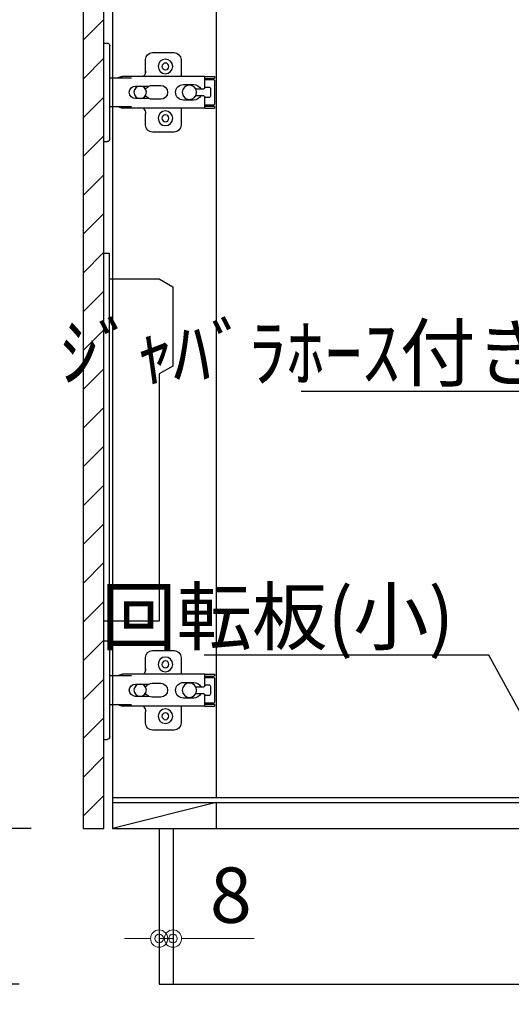
# Model space of a CAD drawing. Units: millimetres. Extents: x 0 to 4200, y 0 to 3484.
# Drawn here: x 3121 to 3405, y 618 to 1188 of the extents above; entities that cross this region are included whole.
import ezdxf
from ezdxf import colors
from ezdxf.entities.mleader import LeaderData, LeaderLine
from ezdxf.math import Vec2, Vec3

# ---------------------------------------------------------------- set-up
doc = ezdxf.new("R2010")
doc.units = ezdxf.units.MM
doc.layers.get('0').update_dxf_attribs({"linetype": 'CONTINUOUS'})
doc.layers.get('Defpoints').update_dxf_attribs({"color": 8, "linetype": 'CONTINUOUS'})
doc.layers.add('外形線', color=3, linetype='CONTINUOUS')
doc.layers.add('寸法', color=7, linetype='CONTINUOUS', lineweight=9)
doc.styles.add('32mm文字', font='txt', dxfattribs={"height": 32})
doc.dimstyles.new('32mm文字', dxfattribs={"dimtxt": 32, "dimasz": 10, "dimexe": 0, "dimexo": 30, "dimgap": 5, "dimtad": 1, "dimdsep": 46, "dimtxsty": '32mm文字', "dimblk": 'ORIGIN2', "dimcen": 5, "dimclrd": 256, "dimclre": 256, "dimclrt": 256, "dimadec": 0, "dimazin": 0, "dimtfac": 1, "dimtmove": 0, "dimatfit": 3, "dimldrblk": 'OPEN30', "dimfxl": 1, "dimlwd": -1, "dimarcsym": 0})

# ---------------------------------------------------------------- blocks, each defined once
blk = doc.blocks.new('蝶番')
at = {"color": 14, "linetype": 'Continuous'}
for p, q in [((-3.5, 28.5), (-1.6, 28.5)), ((-0.1, 27), (0, 27)), ((0, 27), (0, -27)), ((37.13, 23.04), (24.63, 23.04)), ((20.63, 19.04), (20.63, 12.54)), ((41.13, 9.54), (41.13, 19.04)), ((0, 8.25), (12.54, 8.25)), ((6.8, 9.17), (4.4, 8.25)), ((54.9, 9.25), (7.23, 9.25)), ((54.9, 9.25), (60.4, 9.25)), ((54.9, 9.25), (54.9, 2.65)), ((54.9, 8.05), (60.2, 8.05)), ((59.9, 7.45), (54.9, 7.45)), ((60.4, 8.25), (60.2, 8.05)), ((60.4, 8.25), (60.4, 9.25)), ((60.4, -6.95), (60.4, 6.95)), ((22.66, 3.6), (14.8, 3.6)), ((21.2, 2.4), (20.18, 2.4)), ((29.4, 4), (24.4, 4)), ((48.5, 4.5), (42.5, 4.5)), ((54.3, 2.05), (49.61, 2.05)), ((54.9, 2.85), (57.7, 2.85)), ((58.2, -2.35), (58.2, 2.35)), ((14.8, -3.6), (22.66, -3.6)), ((20.18, -2.4), (21.2, -2.4)), ((24.4, -4), (29.4, -4)), ((42.5, -4.5), (48.5, -4.5)), ((49.61, -2.05), (54.3, -2.05)), ((54.9, -2.65), (54.9, -9.25)), ((57.7, -2.85), (54.9, -2.85)), ((12.54, -8.25), (0, -8.25)), ((6.8, -9.17), (4.4, -8.25)), ((54.9, -9.25), (7.23, -9.25)), ((20.63, -11.2), (20.63, -18.96)), ((41.13, -18.96), (41.13, -9.46)), ((54.9, -7.45), (59.9, -7.45)), ((54.9, -8.05), (60.2, -8.05)), ((54.9, -9.25), (60.4, -9.25)), ((60.2, -8.05), (60.4, -8.25)), ((60.4, -9.25), (60.4, -8.25)), ((-0.1, -27), (0, -27)), ((24.63, -22.96), (37.13, -22.96)), ((-3.5, -28.5), (-1.6, -28.5))]:
    blk.add_line(p, q, dxfattribs=at)
for centre, radius in [((32.13, 15.04), 4.25), ((32.13, 15.04), 2), ((17.5, 0), 3.6), ((46, 0), 4.15), ((32.13, -14.96), 4.25), ((32.13, -14.96), 2)]:
    blk.add_circle(centre, radius, dxfattribs=at)
for centre, radius, start, end in [((-1.6, 27), 1.5, 0, 90), ((24.63, 19.04), 4, 90, 180), ((37.13, 19.04), 4, 0, 90), ((15.63, 12.54), 5, 318.7875, 0), ((7.23, 8.05), 1.2, 90, 110.9995), ((59.9, 6.95), 0.5, 0, 90), ((14.8, 0), 3.6, 90, 270), ((24.4, 0), 4, 90, 143.1301), ((29.4, 0), 4, 0, 90), ((42.5, 0), 4.5, 90, 270), ((48.5, 0), 4.5, 27.1007, 90), ((54.3, 2.65), 0.6, 270, 0), ((57.7, 2.35), 0.5, 0, 90), ((24.4, 0), 4, 216.8699, 270), ((29.4, 0), 4, 270, 0), ((48.5, 0), 4.5, 270, 332.8991), ((54.3, -2.65), 0.6, 0, 90), ((57.7, -2.35), 0.5, 270, 0), ((7.23, -8.05), 1.2, 249.0005, 270), ((15.63, -12.46), 5, 0, 39.8774), ((59.9, -6.95), 0.5, 270, 0), ((24.63, -18.96), 4, 180, 270), ((37.13, -18.96), 4, 270, 0), ((-1.6, -27), 1.5, 270, 0)]:
    blk.add_arc(centre, radius, start, end, dxfattribs=at)
blk = doc.blocks.new('_Origin2')
at = {"color": 0, "linetype": 'ByBlock', "lineweight": -2}
blk.add_line((-0.5, 0), (-1, 0), dxfattribs=at)
for radius in [0.5, 0.25]:
    blk.add_circle((0, 0), radius, dxfattribs=at)
blk = doc.blocks.new('*D31')
at = {"layer": 'Defpoints', "color": 0, "transparency": 16777216}
for p in [(3201.53, 630), (3700.53, 630), (3201.53, 560.22)]:
    blk.add_point(p, dxfattribs=at)
at = {"layer": '寸法', "lineweight": -2, "transparency": 16777216}
for p, q in [((3201.53, 600), (3201.53, 560.22)), ((3700.53, 600), (3700.53, 560.22))]:
    blk.add_line(p, q, dxfattribs=at)
at = {"layer": '寸法', "transparency": 16777216}
blk.add_line((3690.53, 560.22), (3211.53, 560.22), dxfattribs=at)
at = {"layer": '寸法', "transparency": 16777216, "xscale": 10, "yscale": 10, "zscale": 10, "rotation": 180}
blk.add_blockref('_Origin2', (3201.53, 560.22), dxfattribs=at)
at = {"layer": '寸法', "transparency": 16777216, "xscale": 10, "yscale": 10, "zscale": 10}
blk.add_blockref('_Origin2', (3700.53, 560.22), dxfattribs=at)
at = {"layer": '寸法', "transparency": 16777216, "insert": (3451.03, 583.9), "char_height": 32, "attachment_point": 5, "style": '32mm文字'}
blk.add_mtext('台輪\u3000499', dxfattribs=at)
blk = doc.blocks.new('_Open30')
at = {"color": 0, "linetype": 'ByBlock', "lineweight": -2}
for p, q in [((-1, 0.268), (0, 0)), ((0, 0), (-1, -0.268)), ((0, 0), (-1, 0))]:
    blk.add_line(p, q, dxfattribs=at)
blk = doc.blocks.new('*D32')
at = {"layer": 'Defpoints', "color": 0, "transparency": 16777216}
for p in [(3174.53, 630), (3201.53, 630), (3174.53, 560.22)]:
    blk.add_point(p, dxfattribs=at)
at = {"layer": '寸法', "lineweight": -2, "transparency": 16777216}
for p, q in [((3174.53, 600), (3174.53, 560.22)), ((3201.53, 600), (3201.53, 560.22))]:
    blk.add_line(p, q, dxfattribs=at)
at = {"layer": '寸法', "transparency": 16777216}
for p, q in [((3164.53, 560.22), (3154.53, 560.22)), ((3174.53, 560.22), (3201.53, 560.22)), ((3211.53, 560.22), (3268.41, 560.22))]:
    blk.add_line(p, q, dxfattribs=at)
at = {"layer": '寸法', "transparency": 16777216, "xscale": 10, "yscale": 10, "zscale": 10}
blk.add_blockref('_Origin2', (3174.53, 560.22), dxfattribs=at)
at = {"layer": '寸法', "transparency": 16777216, "xscale": 10, "yscale": 10, "zscale": 10, "rotation": 180}
blk.add_blockref('_Origin2', (3201.53, 560.22), dxfattribs=at)
at = {"layer": '寸法', "transparency": 16777216, "insert": (3244.97, 581.22), "char_height": 32, "attachment_point": 5, "style": '32mm文字'}
blk.add_mtext('27', dxfattribs=at)
blk = doc.blocks.new('*D33')
at = {"layer": 'Defpoints', "color": 0, "transparency": 16777216}
for p in [(3174.53, 630), (3700.53, 630), (3174.53, 487.87)]:
    blk.add_point(p, dxfattribs=at)
at = {"layer": '寸法', "lineweight": -2, "transparency": 16777216}
for p, q in [((3174.53, 600), (3174.53, 487.87)), ((3700.53, 600), (3700.53, 487.87))]:
    blk.add_line(p, q, dxfattribs=at)
at = {"layer": '寸法', "transparency": 16777216}
blk.add_line((3690.53, 487.87), (3184.53, 487.87), dxfattribs=at)
at = {"layer": '寸法', "transparency": 16777216, "xscale": 10, "yscale": 10, "zscale": 10, "rotation": 180}
blk.add_blockref('_Origin2', (3174.53, 487.87), dxfattribs=at)
at = {"layer": '寸法', "transparency": 16777216, "xscale": 10, "yscale": 10, "zscale": 10}
blk.add_blockref('_Origin2', (3700.53, 487.87), dxfattribs=at)
at = {"layer": '寸法', "transparency": 16777216, "insert": (3437.53, 511.71), "char_height": 32, "attachment_point": 5, "style": '32mm文字'}
blk.add_mtext('側板\u3000526', dxfattribs=at)
blk = doc.blocks.new('*D34')
at = {"layer": 'Defpoints', "color": 0, "transparency": 16777216}
for p in [(3150.53, 630), (3174.53, 630), (3150.53, 487.87)]:
    blk.add_point(p, dxfattribs=at)
at = {"layer": '寸法', "lineweight": -2, "transparency": 16777216}
for p, q in [((3150.53, 600), (3150.53, 487.87)), ((3174.53, 600), (3174.53, 487.87))]:
    blk.add_line(p, q, dxfattribs=at)
at = {"layer": '寸法', "transparency": 16777216}
for p, q in [((3140.53, 487.87), (3130.53, 487.87)), ((3150.53, 487.87), (3174.53, 487.87)), ((3184.53, 487.87), (3242.71, 487.87))]:
    blk.add_line(p, q, dxfattribs=at)
at = {"layer": '寸法', "transparency": 16777216, "xscale": 10, "yscale": 10, "zscale": 10}
blk.add_blockref('_Origin2', (3150.53, 487.87), dxfattribs=at)
at = {"layer": '寸法', "transparency": 16777216, "xscale": 10, "yscale": 10, "zscale": 10, "rotation": 180}
blk.add_blockref('_Origin2', (3174.53, 487.87), dxfattribs=at)
at = {"layer": '寸法', "transparency": 16777216, "insert": (3218.62, 508.87), "char_height": 32, "attachment_point": 5, "style": '32mm文字'}
blk.add_mtext('24', dxfattribs=at)
blk = doc.blocks.new('*D46')
at = {"layer": 'Defpoints', "color": 0, "transparency": 16777216}
for p in [(3155.53, 1430), (2938.55, 630), (3150.53, 630)]:
    blk.add_point(p, dxfattribs=at)
at = {"layer": '寸法', "lineweight": -2, "transparency": 16777216}
for p, q in [((3125.53, 1430), (2938.55, 1430)), ((3120.53, 630), (2938.55, 630))]:
    blk.add_line(p, q, dxfattribs=at)
at = {"layer": '寸法', "transparency": 16777216}
blk.add_line((2938.55, 1420), (2938.55, 640), dxfattribs=at)
at = {"layer": '寸法', "transparency": 16777216, "xscale": 10, "yscale": 10, "zscale": 10}
for p, rotation in [((2938.55, 1430), 90), ((2938.55, 630), 270)]:
    blk.add_blockref('_Origin2', p, dxfattribs=dict(at, rotation=rotation))
at = {"layer": '寸法', "transparency": 16777216, "insert": (2917.55, 1030), "char_height": 32, "attachment_point": 5, "rotation": 90, "style": '32mm文字'}
blk.add_mtext('800', dxfattribs=at)
blk = doc.blocks.new('*D47')
at = {"layer": 'Defpoints', "color": 0, "transparency": 16777216}
for p in [(3157.53, 720), (3000.38, 630), (3150.53, 630)]:
    blk.add_point(p, dxfattribs=at)
at = {"layer": '寸法', "lineweight": -2, "transparency": 16777216}
for p, q in [((3127.53, 720), (3000.38, 720)), ((3120.53, 630), (3000.38, 630))]:
    blk.add_line(p, q, dxfattribs=at)
at = {"layer": '寸法', "transparency": 16777216}
blk.add_line((3000.38, 710), (3000.38, 640), dxfattribs=at)
at = {"layer": '寸法', "transparency": 16777216, "xscale": 10, "yscale": 10, "zscale": 10}
for p, rotation in [((3000.38, 720), 90), ((3000.38, 630), 270)]:
    blk.add_blockref('_Origin2', p, dxfattribs=dict(at, rotation=rotation))
at = {"layer": '寸法', "transparency": 16777216, "insert": (2979.38, 675), "char_height": 32, "attachment_point": 5, "rotation": 90, "style": '32mm文字'}
blk.add_mtext('90', dxfattribs=at)
blk = doc.blocks.new('*D48')
at = {"layer": 'Defpoints', "color": 0, "transparency": 16777216}
for p in [(3000.38, 1398), (3158.47, 1398), (3157.53, 720)]:
    blk.add_point(p, dxfattribs=at)
at = {"layer": '寸法', "lineweight": -2, "transparency": 16777216}
for p, q in [((3128.47, 1398), (3000.38, 1398)), ((3127.53, 720), (3000.38, 720))]:
    blk.add_line(p, q, dxfattribs=at)
at = {"layer": '寸法', "transparency": 16777216}
blk.add_line((3000.38, 730), (3000.38, 1388), dxfattribs=at)
at = {"layer": '寸法', "transparency": 16777216, "xscale": 10, "yscale": 10, "zscale": 10}
for p, rotation in [((3000.38, 1398), 90), ((3000.38, 720), 270)]:
    blk.add_blockref('_Origin2', p, dxfattribs=dict(at, rotation=rotation))
at = {"layer": '寸法', "transparency": 16777216, "insert": (2979.38, 1059), "char_height": 32, "attachment_point": 5, "rotation": 90, "style": '32mm文字'}
blk.add_mtext('678', dxfattribs=at)
blk = doc.blocks.new('*D51')
at = {"layer": 'Defpoints', "color": 0, "transparency": 16777216}
for p in [(3066.23, 1368), (3157.53, 1368), (3157.53, 720)]:
    blk.add_point(p, dxfattribs=at)
at = {"layer": '寸法', "lineweight": -2, "transparency": 16777216}
for p, q in [((3127.53, 1368), (3066.23, 1368)), ((3127.53, 720), (3066.23, 720))]:
    blk.add_line(p, q, dxfattribs=at)
at = {"layer": '寸法', "transparency": 16777216}
blk.add_line((3066.23, 730), (3066.23, 1358), dxfattribs=at)
at = {"layer": '寸法', "transparency": 16777216, "xscale": 10, "yscale": 10, "zscale": 10}
for p, rotation in [((3066.23, 1368), 90), ((3066.23, 720), 270)]:
    blk.add_blockref('_Origin2', p, dxfattribs=dict(at, rotation=rotation))
at = {"layer": '寸法', "transparency": 16777216, "insert": (3045.23, 1044), "char_height": 32, "attachment_point": 5, "rotation": 90, "style": '32mm文字'}
blk.add_mtext('648', dxfattribs=at)
blk = doc.blocks.new('*D86')
at = {"layer": 'Defpoints', "color": 0, "transparency": 16777216}
for p in [(3201.53, 656.55), (3209.53, 656.55), (3209.53, 656.28)]:
    blk.add_point(p, dxfattribs=at)
at = {"layer": '寸法', "transparency": 16777216}
for p, q in [((3191.53, 656.28), (3181.53, 656.28)), ((3201.53, 656.28), (3209.53, 656.28)), ((3219.53, 656.28), (3256.43, 656.28))]:
    blk.add_line(p, q, dxfattribs=at)
at = {"layer": '寸法', "transparency": 16777216, "xscale": 10, "yscale": 10, "zscale": 10}
blk.add_blockref('_Origin2', (3201.53, 656.28), dxfattribs=at)
at = {"layer": '寸法', "transparency": 16777216, "xscale": 10, "yscale": 10, "zscale": 10, "rotation": 180}
blk.add_blockref('_Origin2', (3209.53, 656.28), dxfattribs=at)
at = {"layer": '寸法', "transparency": 16777216, "insert": (3242.98, 677.28), "char_height": 32, "attachment_point": 5, "style": '32mm文字'}
blk.add_mtext('8', dxfattribs=at)

msp = doc.modelspace()

# ---------------------------------------------------------------- hatches: boundary and pattern name
at = {"lineweight": 9}
h = msp.add_hatch(dxfattribs=at)
h.set_pattern_fill('ANSI31', color=8, scale=5)
h.set_pattern_definition([(45, (-2216.873, 0), (-11.22532, 11.22532), [])])
h.paths.add_polyline_path([(3157.534, 719.998), (3169.532, 719.998), (3169.532, 1368.001), (3157.534, 1368.001)])

# ---------------------------------------------------------------- linework, layer by layer
at = {"layer": '外形線'}
for p, q in [((3174.534, 1422.998), (3174.534, 719.998)), ((3174.534, 734.998), (3425.536, 734.998)), ((3234.534, 734.998), (3174.534, 719.998)), ((3234.534, 734.998), (3234.534, 719.998)), ((3157.534, 719.998), (3169.534, 719.998)), ((3174.534, 719.998), (3495.534, 719.998)), ((3201.534, 719.998), (3201.534, 629.998)), ((3209.534, 719.998), (3209.534, 629.998)), ((3201.534, 629.998), (3700.534, 629.998))]:
    msp.add_line(p, q, dxfattribs=at)
at = {"layer": '外形線', "color": 4}
for p, q in [((3234.534, 1277.148), (3234.534, 737.998)), ((3174.534, 737.998), (3495.534, 737.998))]:
    msp.add_line(p, q, dxfattribs=at)
at = {"layer": '外形線'}
msp.add_lwpolyline([(3157.534, 719.998), (3169.532, 719.998), (3169.532, 1368.001), (3157.534, 1368.001)], close=True, dxfattribs=at)
at = {"layer": '外形線', "color": 6}
for points in [[(3169.53, 1052.999), (3172.53, 1052.999), (3172.53, 839.999)], [(3172.53, 1037.999), (3201.53, 1037.999), (3209.53, 1033.381), (3209.53, 987.618), (3201.53, 982.999), (3201.53, 839.999), (3169.53, 839.999)]]:
    msp.add_lwpolyline(points, dxfattribs=at)

# ---------------------------------------------------------------- block references
at = {"layer": '外形線', "xscale": -1, "rotation": 180}
for p in [(3173.034, 1146), (3173.034, 800)]:
    msp.add_blockref('蝶番', p, dxfattribs=at)

# ---------------------------------------------------------------- dimensions: what is measured, and where the dimension line sits
at = {"layer": '寸法'}
for base, p1, p2, picture, middle in [((2938.547, 629.998), (3155.534, 1429.998), (3150.534, 629.998), '*D46', (2917.547, 1029.998)), ((3000.38, 1398.001), (3157.534, 719.998), (3158.474, 1398.001), '*D48', (2979.38, 1058.999)), ((3066.23, 1368.001), (3157.534, 719.998), (3157.534, 1368.001), '*D51', (3045.23, 1043.999)), ((3000.38, 629.998), (3157.534, 719.998), (3150.534, 629.998), '*D47', (2979.38, 674.998))]:
    dim = msp.add_linear_dim(base=base, p1=p1, p2=p2, angle=90, dimstyle='32mm文字', override={"dimclrd": 256, "dimclre": 256, "dimclrt": 256}, dxfattribs=at)
    dim.commit()
    dim.dimension.update_dxf_attribs({"geometry": picture, "text_midpoint": middle})
dim = msp.add_linear_dim(base=(3209.534, 656.284), p1=(3201.534, 656.551), p2=(3209.534, 656.551), dimstyle='32mm文字', override={"dimse1": 1, "dimse2": 1}, dxfattribs=at)
dim.commit()
dim.dimension.update_dxf_attribs({"geometry": '*D86', "text_midpoint": (3242.981, 677.284)})
for base, p1, p2, picture, middle in [((3150.534, 487.87), (3174.534, 629.998), (3150.534, 629.998), '*D34', (3218.62, 487.87)), ((3174.534, 560.218), (3201.534, 629.998), (3174.534, 629.998), '*D32', (3244.97, 560.218))]:
    dim = msp.add_linear_dim(base=base, p1=p1, p2=p2, angle=180, dimstyle='32mm文字', override={"dimclrd": 256, "dimclre": 256, "dimclrt": 256}, dxfattribs=at)
    dim.commit()
    dim.dimension.update_dxf_attribs({"geometry": picture, "text_midpoint": middle, "dimtype": 160})
for base, p2, text, picture, middle in [((3174.534, 487.87), (3174.534, 629.998), '側板\u3000<>', '*D33', (3437.534, 511.713)), ((3201.534, 560.218), (3201.534, 629.998), '台輪\u3000<>', '*D31', (3451.034, 583.898))]:
    dim = msp.add_linear_dim(base=base, p1=(3700.534, 629.998), p2=p2, angle=180, text=text, dimstyle='32mm文字', override={"dimclrd": 256, "dimclre": 256, "dimclrt": 256}, dxfattribs=at)
    dim.commit()
    dim.dimension.update_dxf_attribs({"geometry": picture, "text_midpoint": middle})

# ---------------------------------------------------------------- leaders
ml = msp.add_multileader_mtext('Standard')
ml.set_content('ｼﾞｬﾊﾞﾗﾎｰｽ付き', color=256, style='32mm文字')
ml.set_leader_properties()
ml.build(insert=Vec2(0, 0))
ml.multileader.update_dxf_attribs({"text_left_attachment_type": 6, "text_right_attachment_type": 6, "dogleg_length": 15, "arrow_head_size": 20})
ctx = ml.context
ctx.base_point, ctx.char_height, ctx.arrow_head_size, ctx.landing_gap_size, ctx.plane_origin = Vec3(3238.512, 972.817), 32, 20, 5, Vec3(3428.04, 990.36)
ctx.left_attachment, ctx.right_attachment, ctx.text_align_type = 6, 6, 2
notes = []
notes.append((ctx, [(0, (1, 1, 0), (3448.04, 972.817), (-1, 0), 15, [(0, [(3491.532, 900.748)], 0, [])])]))
ctx.mtext.insert, ctx.mtext.width, ctx.mtext.defined_height, ctx.mtext.alignment, ctx.mtext.flow_direction = Vec3(3428.04, 1011.217), 143.00448, 25.986, 3, 5
ml = msp.add_multileader_mtext('Standard')
ml.set_content('回転板(小)', color=256, style='32mm文字')
ml.set_leader_properties()
ml.build(insert=Vec2(0, 0))
ml.multileader.update_dxf_attribs({"text_left_attachment_type": 6, "text_right_attachment_type": 6, "dogleg_length": 15, "arrow_head_size": 20})
ctx = ml.context
ctx.base_point, ctx.char_height, ctx.arrow_head_size, ctx.landing_gap_size, ctx.plane_origin = Vec3(3248.968, 820.228), 32, 20, 5, Vec3(3372.059, 837.771)
ctx.left_attachment, ctx.right_attachment, ctx.text_align_type = 6, 6, 2
notes.append((ctx, [(0, (1, 1, 0), (3392.059, 820.228), (-1, 0), 15, [(0, [(3435.551, 740.91)], 0, [])])]))
ctx.mtext.insert, ctx.mtext.width, ctx.mtext.defined_height, ctx.mtext.alignment, ctx.mtext.flow_direction = Vec3(3372.059, 858.628), 143.00448, 25.986, 3, 5
for ctx, leaders in notes:
    for number, flags, end, landing, length, lines in leaders:
        leader = LeaderData()
        leader.index, (leader.has_last_leader_line, leader.has_dogleg_vector, leader.attachment_direction) = number, flags
        leader.last_leader_point, leader.dogleg_vector, leader.dogleg_length = Vec3(end), Vec3(landing), length
        for number, points, colour, breaks in lines:
            line = LeaderLine()
            line.index, line.vertices, line.color, line.breaks = number, Vec3.list(points), colors.encode_raw_color(colour), breaks
            leader.lines.append(line)
        ctx.leaders.append(leader)

doc.saveas('drawing.dxf')
